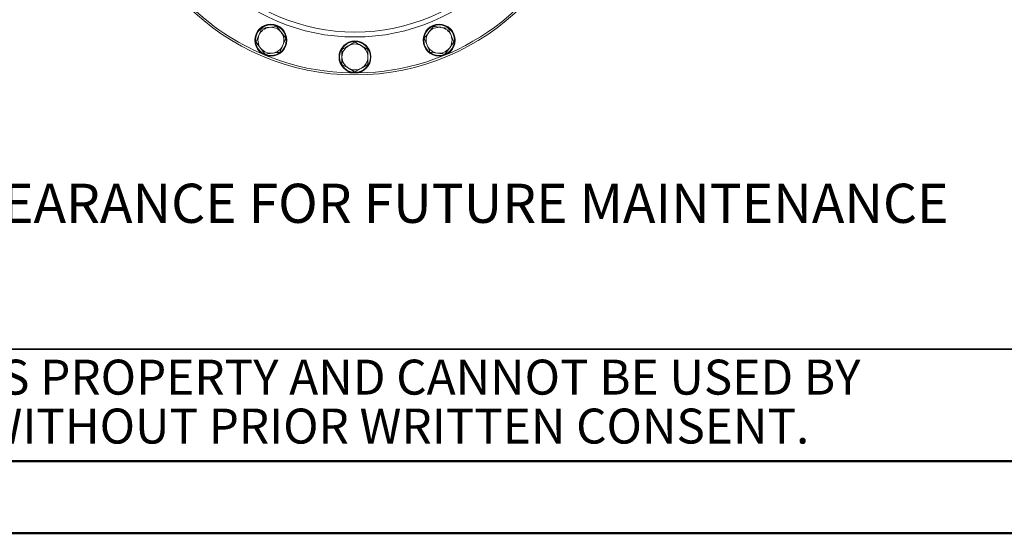
# Model space of a CAD drawing. Units: millimetres. Extents: x 0 to 35765, y 0 to 13284.
# Drawn here: x 1069 to 1562, y 0 to 257 of the extents above; entities that cross this region are included whole.
import ezdxf

# ---------------------------------------------------------------- set-up
doc = ezdxf.new("R2010")
doc.units = ezdxf.units.MM
doc.header["$LTSCALE"] = 7
doc.layers.add('FORMAT', color=7, linetype='Continuous')
doc.layers.add('FRAME', color=7, linetype='Continuous', lineweight=35)
doc.styles.add('SLDTEXTSTYLE0', font='TXT', dxfattribs={"width": 0.605})
doc.styles.add('SLDTEXTSTYLE1', font='TXT', dxfattribs={"width": 0.75})

# ---------------------------------------------------------------- blocks, each defined once
blk = doc.blocks.new('SW_NOTE_2')
at = {"layer": 'FORMAT', "color": 0, "char_height": 17.5, "attachment_point": 1, "style": 'SLDTEXTSTYLE0'}
for s, insert in [("THIS DOCUMENT IS BERMAD'S PROPERTY AND CANNOT BE USED BY", (0, 22.56)), ('OTHERS FOR ANY PURPOSE WITHOUT PRIOR WRITTEN CONSENT.', (0, -1.94))]:
    blk.add_mtext(s, dxfattribs=dict(at, insert=insert))

msp = doc.modelspace()

# ---------------------------------------------------------------- linework, layer by layer
at = {"color": 7, "linetype": 'Continuous', "lineweight": 18}
for p, q in [((1197.48, 253.82), (1193.76, 253.33)), ((1275.92, 253.82), (1273.64, 250.84)), ((1283.37, 252.84), (1279.65, 253.33)), ((1202.05, 247.86), (1199.76, 250.84)), ((1187.16, 245.9), (1189.45, 242.92)), ((1236.7, 246.01), (1233.45, 244.14)), ((1243.2, 242.26), (1239.95, 244.14)), ((1281.67, 239.95), (1283.95, 242.92)), ((1191.73, 239.95), (1195.45, 240.44)), ((1274.23, 240.93), (1277.95, 240.44)), ((1230.2, 234.76), (1233.45, 232.88)), ((1236.7, 231), (1239.95, 232.88))]:
    msp.add_line(p, q, dxfattribs=at)
at = {"color": 7, "linetype": 'Continuous', "lineweight": 50}
msp.add_line((0, 0), (2940, 0), dxfattribs=at)
at = {"color": 7, "linetype": 'Continuous', "lineweight": 18}
for centre, radius in [((1236.7, 348.51), 119), ((1236.7, 348.51), 100), ((1236.7, 348.51), 97.55), ((1194.61, 246.88), 8), ((1194.61, 246.88), 7.7), ((1278.8, 246.88), 8), ((1278.8, 246.88), 7.7), ((1236.7, 238.51), 8), ((1236.7, 238.51), 7.7)]:
    msp.add_circle(centre, radius, dxfattribs=at)
for centre, radius, start, end in [((1236.7, 348.51), 118, 202.5566, 247.4471), ((1236.7, 348.51), 118, 247.5483, 314.9444), ((1194.61, 246.88), 6.5, 97.5, 157.5), ((1194.61, 246.88), 6.5, 37.5, 97.5), ((1278.8, 246.88), 6.5, 82.5, 142.5), ((1278.8, 246.88), 6.5, 22.5, 82.5), ((1194.61, 246.88), 6.5, 157.5, 217.5), ((1194.61, 246.88), 6.5, 337.5, 37.5), ((1278.8, 246.88), 6.5, 142.5, 202.5), ((1278.8, 246.88), 6.5, 322.5, 22.5), ((1194.61, 246.88), 6.5, 217.5, 277.5), ((1194.61, 246.88), 6.5, 277.5, 337.5), ((1236.7, 238.51), 6.5, 120, 180), ((1236.7, 238.51), 6.5, 60, 120), ((1236.7, 238.51), 6.5, 0, 60), ((1278.8, 246.88), 6.5, 202.5, 262.5), ((1278.8, 246.88), 6.5, 262.5, 322.5), ((1236.7, 238.51), 6.5, 180, 240), ((1236.7, 238.51), 6.5, 300, 0), ((1236.7, 238.51), 6.5, 240, 300)]:
    msp.add_arc(centre, radius, start, end, dxfattribs=at)
for points, knots in [([(1190.04, 252.84), (1189.68, 251.97), (1189.2, 250.83), (1188.72, 249.65), (1188.6, 249.37)], [0, 0, 0, 0, 0.758149, 1, 1, 1, 1]), ([(1193.76, 253.33), (1193.67, 253.31), (1192.41, 253.15), (1191.18, 252.99), (1190.04, 252.84)], [0, 0, 0, 0, 0.070215, 1, 1, 1, 1]), ([(1199.76, 250.84), (1199.71, 250.91), (1198.94, 251.91), (1198.18, 252.9), (1197.48, 253.82)], [0, 0, 0, 0, 0.070215, 1, 1, 1, 1]), ([(1279.65, 253.33), (1279.56, 253.34), (1278.3, 253.5), (1277.07, 253.66), (1275.92, 253.82)], [0, 0, 0, 0, 0.070215, 1, 1, 1, 1]), ([(1284.8, 249.37), (1284.68, 249.65), (1284.2, 250.83), (1283.72, 251.97), (1283.37, 252.84)], [0, 0, 0, 0, 0.241851, 1, 1, 1, 1]), ([(1188.6, 249.37), (1188.22, 248.46), (1187.74, 247.28), (1187.27, 246.15), (1187.16, 245.9)], [0, 0, 0, 0, 0.776287, 1, 1, 1, 1]), ([(1200.61, 244.39), (1200.73, 244.68), (1201.22, 245.85), (1201.69, 246.99), (1202.05, 247.86)], [0, 0, 0, 0, 0.241851, 1, 1, 1, 1]), ([(1273.64, 250.84), (1273.59, 250.77), (1272.81, 249.76), (1272.06, 248.78), (1271.36, 247.86)], [0, 0, 0, 0, 0.070215, 1, 1, 1, 1]), ([(1271.36, 247.86), (1271.71, 246.99), (1272.19, 245.85), (1272.67, 244.68), (1272.79, 244.39)], [0, 0, 0, 0, 0.758149, 1, 1, 1, 1]), ([(1286.24, 245.9), (1286.13, 246.15), (1285.67, 247.28), (1285.18, 248.46), (1284.8, 249.37)], [0, 0, 0, 0, 0.2237133, 1, 1, 1, 1]), ([(1189.45, 242.92), (1189.5, 242.85), (1190.28, 241.85), (1191.03, 240.86), (1191.73, 239.95)], [0, 0, 0, 0, 0.0702148, 1, 1, 1, 1]), ([(1199.18, 240.93), (1199.28, 241.18), (1199.75, 242.31), (1200.23, 243.48), (1200.61, 244.39)], [0, 0, 0, 0, 0.223713, 1, 1, 1, 1]), ([(1233.45, 244.14), (1233.37, 244.09), (1232.28, 243.46), (1231.2, 242.84), (1230.2, 242.26)], [0, 0, 0, 0, 0.070215, 1, 1, 1, 1]), ([(1230.2, 242.26), (1230.2, 241.32), (1230.2, 240.08), (1230.2, 238.81), (1230.2, 238.51)], [0, 0, 0, 0, 0.758149, 1, 1, 1, 1]), ([(1239.95, 244.14), (1239.87, 244.18), (1238.78, 244.82), (1237.7, 245.44), (1236.7, 246.01)], [0, 0, 0, 0, 0.070215, 1, 1, 1, 1]), ([(1243.2, 238.51), (1243.2, 238.81), (1243.2, 240.08), (1243.2, 241.32), (1243.2, 242.26)], [0, 0, 0, 0, 0.241851, 1, 1, 1, 1]), ([(1272.79, 244.39), (1273.17, 243.48), (1273.66, 242.31), (1274.12, 241.18), (1274.23, 240.93)], [0, 0, 0, 0, 0.776287, 1, 1, 1, 1]), ([(1283.95, 242.92), (1284.01, 242.99), (1284.78, 244), (1285.54, 244.99), (1286.24, 245.9)], [0, 0, 0, 0, 0.070215, 1, 1, 1, 1]), ([(1195.45, 240.44), (1195.54, 240.45), (1196.8, 240.61), (1198.03, 240.78), (1199.18, 240.93)], [0, 0, 0, 0, 0.070215, 1, 1, 1, 1]), ([(1230.2, 238.51), (1230.2, 237.52), (1230.2, 236.25), (1230.2, 235.03), (1230.2, 234.76)], [0, 0, 0, 0, 0.776287, 1, 1, 1, 1]), ([(1243.2, 234.76), (1243.2, 235.03), (1243.2, 236.25), (1243.2, 237.52), (1243.2, 238.51)], [0, 0, 0, 0, 0.223713, 1, 1, 1, 1]), ([(1277.95, 240.44), (1278.04, 240.43), (1279.29, 240.26), (1280.52, 240.1), (1281.67, 239.95)], [0, 0, 0, 0, 0.070215, 1, 1, 1, 1]), ([(1233.45, 232.88), (1233.53, 232.83), (1234.63, 232.2), (1235.7, 231.58), (1236.7, 231)], [0, 0, 0, 0, 0.070215, 1, 1, 1, 1]), ([(1239.95, 232.88), (1240.03, 232.92), (1241.13, 233.56), (1242.2, 234.18), (1243.2, 234.76)], [0, 0, 0, 0, 0.070215, 1, 1, 1, 1])]:
    msp.add_open_spline(points, degree=3, knots=knots, dxfattribs=at)
at = {"layer": 'FRAME'}
msp.add_line((133, 92.14), (2069.41, 92.14), dxfattribs=at)
at = {"layer": 'FRAME', "color": 7, "linetype": 'Continuous', "lineweight": 50}
msp.add_line((133.04, 36.14), (2898, 36.14), dxfattribs=at)

# ---------------------------------------------------------------- block references
at = {"layer": 'FORMAT'}
msp.add_blockref('SW_NOTE_2', (735.92, 64.39), dxfattribs=at)

# ---------------------------------------------------------------- texts
at = {"layer": 'FORMAT', "insert": (1533.74, 175.04), "char_height": 19.6, "attachment_point": 3, "style": 'SLDTEXTSTYLE1'}
msp.add_mtext('NOTE:1. PROVIDE AMPLE CLEARANCE FOR FUTURE MAINTENANCE', dxfattribs=at)

doc.saveas('drawing.dxf')
